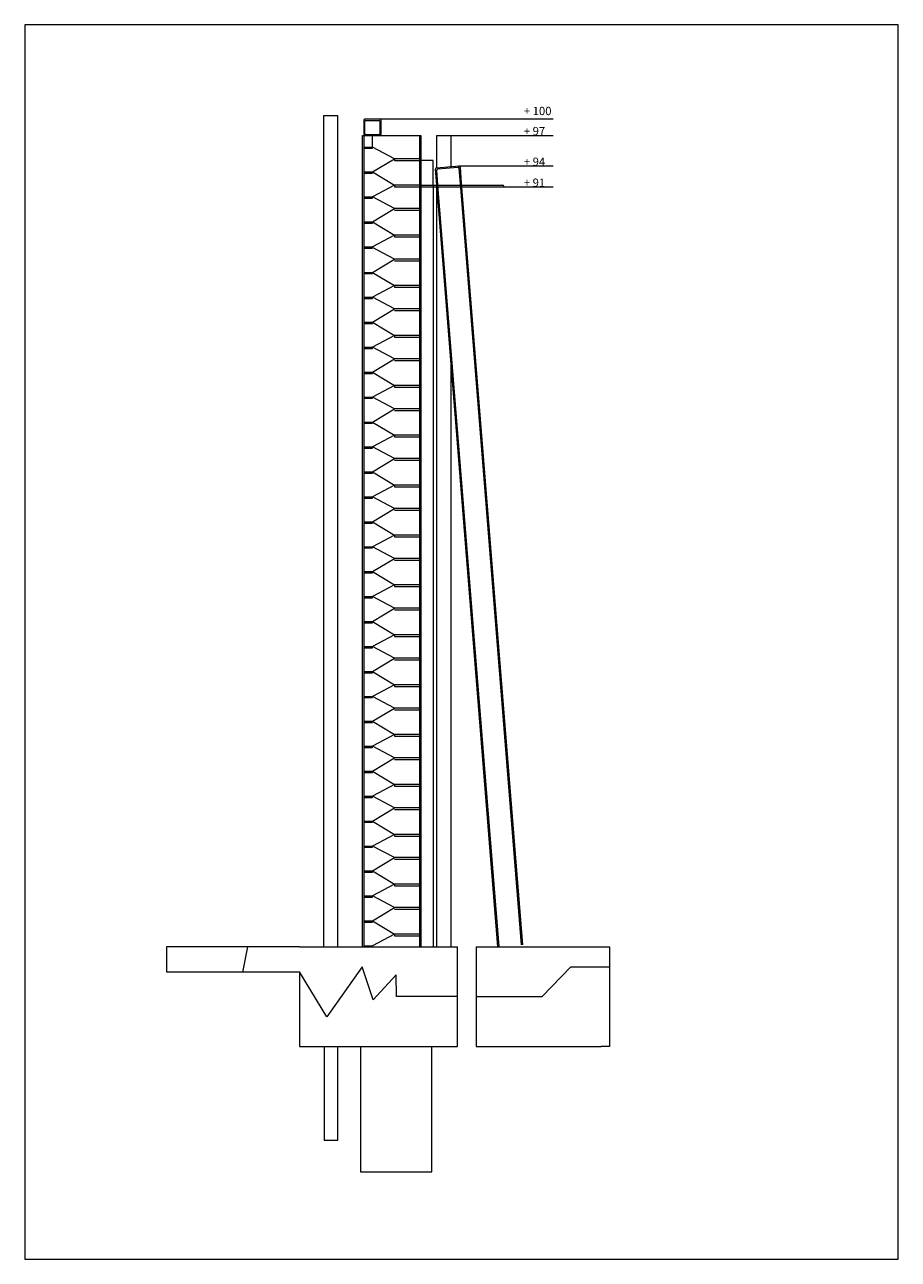
# Model space of a CAD drawing. Units: centimetres. Extents: x 0 to 2100, y 0 to 2970.
import ezdxf

# ---------------------------------------------------------------- set-up
doc = ezdxf.new("R2010")
doc.units = ezdxf.units.CM
doc.layers.add('0.09', color=3, linetype='Continuous', lineweight=9)
doc.layers.add('018', color=1, linetype='Continuous', lineweight=18)
doc.styles.get("Standard").update_dxf_attribs({"font": 'ARIAL.TTF'})

msp = doc.modelspace()

# ---------------------------------------------------------------- linework, layer by layer
at = {"layer": '0.09'}
for p, q in [((853.9, 2743.7), (1270.5, 2743.7)), ((1024.5, 2703.7), (1270.5, 2703.7)), ((1044.2, 2630.1), (1270.5, 2630.1)), ((990.5, 2583.7), (1050.7, 2583.7)), ((990.8, 2579.7), (1051, 2579.7)), ((1151.9, 2579.7), (1270.5, 2579.7)), ((660.9, 751.9), (340.9, 751.9)), ((340.9, 751.9), (340.9, 691.9)), ((535.8, 751.9), (524.5, 694.4)), ((1040.5, 511.9), (1040.5, 751.9)), ((1085.5, 751.9), (1085.5, 511.9)), ((1085.5, 751.9), (1405.5, 751.9)), ((1405.5, 751.9), (1405.5, 511.9)), ((340.9, 691.9), (660.9, 691.9)), ((524.5, 694.4), (524.5, 691.9)), ((660.9, 691.9), (660.9, 511.9)), ((726, 582.9), (660.9, 691.9)), ((810.9, 703.2), (726, 582.9)), ((837.5, 623.9), (810.9, 703.2)), ((892.7, 684.4), (837.5, 623.9)), ((893.5, 631.9), (892.7, 684.4)), ((1243.9, 631.9), (1312.9, 703.7)), ((1312.9, 703.7), (1405.5, 703.7)), ((1040.5, 631.9), (893.5, 631.9)), ((1085.5, 631.9), (1243.9, 631.9)), ((660.9, 511.9), (1040.5, 511.9)), ((719.5, 511.9), (719.5, 286.3)), ((752.5, 286.3), (752.5, 511.9)), ((807.5, 511.9), (807.5, 210.3)), ((978.5, 210.3), (978.5, 511.9)), ((1085.5, 511.9), (1385.5, 511.9)), ((1405.5, 511.9), (1385.5, 511.9)), ((719.5, 286.3), (752.5, 286.3)), ((807.5, 210.3), (978.5, 210.3))]:
    msp.add_line(p, q, dxfattribs=at)
at = {"layer": '018'}
for p, q in [((2100, 2970), (0, 2970)), ((0, 2970), (0, 0)), ((2100, 0), (2100, 2970)), ((717.9, 2751.9), (751.9, 2751.9)), ((717.9, 2751.9), (717.9, 751.9)), ((751.9, 2751.9), (751.9, 751.9)), ((815.9, 2705.7), (815.9, 2741.7)), ((817.9, 2743.7), (853.9, 2743.7)), ((817.9, 2707.7), (817.9, 2737.7)), ((819.9, 2739.7), (851.9, 2739.7)), ((853.9, 2737.7), (853.9, 2707.7)), ((855.9, 2741.7), (855.9, 2705.7)), ((811.9, 751.9), (811.9, 2703.7)), ((811.9, 2703.7), (951.9, 2703.7)), ((811.9, 2703.7), (815.9, 2703.7)), ((815.9, 751.9), (815.9, 2703.7)), ((819.9, 2705.7), (851.9, 2705.7)), ((835.9, 2675.7), (835.9, 2703.7)), ((948.9, 2703.7), (948.9, 751.9)), ((951.9, 2703.7), (951.9, 751.9)), ((951.9, 2703.7), (951.9, 2583.7)), ((990.5, 2625.8), (990.5, 2703.7)), ((990.5, 2703.7), (1024.5, 2703.7)), ((1024.5, 2703.7), (1024.5, 2628.5)), ((815.9, 2675.7), (815.9, 2675.7)), ((815.9, 2675.7), (835.9, 2675.7)), ((888.9, 2647.7), (835.9, 2675.7)), ((835.9, 2672.7), (835.9, 2675.7)), ((815.9, 2672.7), (835.9, 2672.7)), ((835.9, 2615.7), (888.9, 2647.7)), ((948.9, 2647.7), (888.9, 2647.7)), ((888.9, 2647.7), (888.9, 2643.7)), ((888.9, 2643.7), (948.9, 2643.7)), ((981.9, 2643.7), (951.9, 2643.7)), ((981.9, 2583.7), (981.9, 2643.7)), ((815.9, 2615.7), (835.9, 2615.7)), ((835.9, 2612.7), (835.9, 2615.7)), ((835.9, 2615.7), (888.9, 2583.7)), ((990.5, 2583.7), (987.4, 2622.5)), ((990.1, 2625.8), (1044, 2630.1)), ((993.5, 2583.9), (990.6, 2619.8)), ((993.4, 2623), (1041.2, 2626.9)), ((1047.3, 2588.3), (1044.4, 2624.1)), ((1050.3, 2588.5), (1047.2, 2627.3)), ((815.9, 2612.7), (835.9, 2612.7)), ((1140.5, 752.2), (993.5, 2583.9)), ((1194.3, 756.5), (1047.3, 2588.3)), ((1197.3, 756.7), (1050.3, 2588.5)), ((815.9, 2555.7), (835.9, 2555.7)), ((888.9, 2583.7), (835.9, 2555.7)), ((835.9, 2552.7), (835.9, 2555.7)), ((888.9, 2527.7), (835.9, 2555.7)), ((948.9, 2583.7), (888.9, 2583.7)), ((888.9, 2583.7), (888.9, 2579.7)), ((888.9, 2579.7), (948.9, 2579.7)), ((951.9, 2583.7), (948.9, 2583.7)), ((951.9, 2583.7), (990.5, 2583.7)), ((951.9, 2579.7), (990.8, 2579.7)), ((981.9, 2583.7), (981.9, 751.9)), ((990.5, 751.9), (990.5, 2583.7)), ((1137.5, 751.9), (990.5, 2583.7)), ((1050.7, 2583.7), (1148.9, 2583.7)), ((1051, 2579.7), (1151.9, 2579.7)), ((1151.9, 2579.7), (1151.9, 2580.7)), ((815.9, 2552.7), (835.9, 2552.7)), ((835.9, 2495.7), (888.9, 2527.7)), ((948.9, 2527.7), (888.9, 2527.7)), ((815.9, 2495.7), (835.9, 2495.7)), ((835.9, 2492.7), (835.9, 2495.7)), ((835.9, 2495.7), (888.9, 2463.7)), ((888.9, 2523.7), (948.9, 2523.7)), ((815.9, 2492.7), (835.9, 2492.7)), ((815.9, 2435.7), (835.9, 2435.7)), ((888.9, 2463.7), (835.9, 2435.7)), ((835.9, 2432.7), (835.9, 2435.7)), ((948.9, 2463.7), (888.9, 2463.7)), ((888.9, 2463.7), (888.9, 2459.7)), ((888.9, 2459.7), (948.9, 2459.7)), ((815.9, 2432.7), (835.9, 2432.7)), ((888.9, 2406.2), (835.9, 2434.2)), ((835.9, 2374.2), (888.9, 2406.2)), ((948.9, 2406.2), (888.9, 2406.2)), ((888.9, 2402.2), (948.9, 2402.2)), ((815.9, 2374.2), (835.9, 2374.2)), ((815.9, 2371.2), (835.9, 2371.2)), ((835.9, 2371.2), (835.9, 2374.2)), ((835.9, 2374.2), (888.9, 2342.2)), ((888.9, 2342.2), (835.9, 2314.2)), ((948.9, 2342.2), (888.9, 2342.2)), ((888.9, 2342.2), (888.9, 2338.2)), ((888.9, 2338.2), (948.9, 2338.2)), ((815.9, 2314.2), (835.9, 2314.2)), ((815.9, 2311.2), (835.9, 2311.2)), ((835.9, 2311.2), (835.9, 2314.2)), ((888.9, 2286.2), (835.9, 2314.2)), ((835.9, 2254.2), (888.9, 2286.2)), ((948.9, 2286.2), (888.9, 2286.2)), ((888.9, 2282.2), (948.9, 2282.2)), ((815.9, 2254.2), (835.9, 2254.2)), ((815.9, 2251.2), (835.9, 2251.2)), ((835.9, 2251.2), (835.9, 2254.2)), ((835.9, 2254.2), (888.9, 2222.2)), ((888.9, 2222.2), (835.9, 2194.2)), ((948.9, 2222.2), (888.9, 2222.2)), ((888.9, 2222.2), (888.9, 2218.2)), ((888.9, 2218.2), (948.9, 2218.2)), ((815.9, 2194.2), (835.9, 2194.2)), ((815.9, 2191.2), (835.9, 2191.2)), ((835.9, 2191.2), (835.9, 2194.2)), ((888.9, 2166.2), (835.9, 2194.2)), ((835.9, 2134.2), (888.9, 2166.2)), ((948.9, 2166.2), (888.9, 2166.2)), ((888.9, 2162.2), (948.9, 2162.2)), ((1024.5, 2160), (1024.5, 751.9)), ((815.9, 2134.2), (835.9, 2134.2)), ((815.9, 2131.2), (835.9, 2131.2)), ((835.9, 2131.2), (835.9, 2134.2)), ((835.9, 2134.2), (888.9, 2102.2)), ((888.9, 2102.2), (835.9, 2074.2)), ((948.9, 2102.2), (888.9, 2102.2)), ((888.9, 2102.2), (888.9, 2098.2)), ((888.9, 2098.2), (948.9, 2098.2)), ((815.9, 2074.2), (835.9, 2074.2)), ((815.9, 2071.2), (835.9, 2071.2)), ((835.9, 2071.2), (835.9, 2074.2)), ((888.9, 2046.2), (835.9, 2074.2)), ((835.9, 2014.2), (888.9, 2046.2)), ((948.9, 2046.2), (888.9, 2046.2)), ((888.9, 2042.2), (948.9, 2042.2)), ((815.9, 2014.2), (835.9, 2014.2)), ((815.9, 2011.2), (835.9, 2011.2)), ((835.9, 2011.2), (835.9, 2014.2)), ((835.9, 2014.2), (888.9, 1982.2)), ((888.9, 1982.2), (835.9, 1954.2)), ((948.9, 1982.2), (888.9, 1982.2)), ((888.9, 1982.2), (888.9, 1978.2)), ((888.9, 1978.2), (948.9, 1978.2)), ((815.9, 1954.2), (835.9, 1954.2)), ((815.9, 1951.2), (835.9, 1951.2)), ((835.9, 1951.2), (835.9, 1954.2)), ((888.9, 1926.2), (835.9, 1954.2)), ((835.9, 1894.2), (888.9, 1926.2)), ((948.9, 1926.2), (888.9, 1926.2)), ((888.9, 1922.2), (948.9, 1922.2)), ((815.9, 1894.2), (835.9, 1894.2)), ((815.9, 1891.2), (835.9, 1891.2)), ((835.9, 1891.2), (835.9, 1894.2)), ((835.9, 1894.2), (888.9, 1862.2)), ((888.9, 1862.2), (835.9, 1834.2)), ((948.9, 1862.2), (888.9, 1862.2)), ((888.9, 1862.2), (888.9, 1858.2)), ((888.9, 1858.2), (948.9, 1858.2)), ((815.9, 1834.2), (835.9, 1834.2)), ((815.9, 1831.2), (835.9, 1831.2)), ((835.9, 1831.2), (835.9, 1834.2)), ((888.9, 1806.2), (835.9, 1834.2)), ((835.9, 1774.2), (888.9, 1806.2)), ((948.9, 1806.2), (888.9, 1806.2)), ((888.9, 1802.2), (948.9, 1802.2)), ((815.9, 1774.2), (835.9, 1774.2)), ((815.9, 1771.2), (835.9, 1771.2)), ((835.9, 1771.2), (835.9, 1774.2)), ((835.9, 1774.2), (888.9, 1742.2)), ((888.9, 1742.2), (835.9, 1714.2)), ((948.9, 1742.2), (888.9, 1742.2)), ((888.9, 1742.2), (888.9, 1738.2)), ((888.9, 1738.2), (948.9, 1738.2)), ((815.9, 1714.2), (835.9, 1714.2)), ((815.9, 1711.2), (835.9, 1711.2)), ((835.9, 1711.2), (835.9, 1714.2)), ((888.9, 1686.2), (835.9, 1714.2)), ((835.9, 1654.2), (888.9, 1686.2)), ((948.9, 1686.2), (888.9, 1686.2)), ((888.9, 1682.2), (948.9, 1682.2)), ((815.9, 1654.2), (835.9, 1654.2)), ((815.9, 1651.2), (835.9, 1651.2)), ((835.9, 1651.2), (835.9, 1654.2)), ((835.9, 1654.2), (888.9, 1622.2)), ((888.9, 1622.2), (835.9, 1594.2)), ((948.9, 1622.2), (888.9, 1622.2)), ((888.9, 1622.2), (888.9, 1618.2)), ((888.9, 1618.2), (948.9, 1618.2)), ((815.9, 1594.2), (835.9, 1594.2)), ((815.9, 1591.2), (835.9, 1591.2)), ((835.9, 1591.2), (835.9, 1594.2)), ((888.9, 1566.2), (835.9, 1594.2)), ((835.9, 1534.2), (888.9, 1566.2)), ((948.9, 1566.2), (888.9, 1566.2)), ((888.9, 1562.2), (948.9, 1562.2)), ((815.9, 1534.2), (835.9, 1534.2)), ((815.9, 1531.2), (835.9, 1531.2)), ((835.9, 1531.2), (835.9, 1534.2)), ((835.9, 1534.2), (888.9, 1502.2)), ((888.9, 1502.2), (835.9, 1474.2)), ((948.9, 1502.2), (888.9, 1502.2)), ((888.9, 1502.2), (888.9, 1498.2)), ((888.9, 1498.2), (948.9, 1498.2)), ((815.9, 1474.2), (835.9, 1474.2)), ((815.9, 1471.2), (835.9, 1471.2)), ((835.9, 1471.2), (835.9, 1474.2)), ((888.9, 1446.2), (835.9, 1474.2)), ((835.9, 1414.2), (888.9, 1446.2)), ((948.9, 1446.2), (888.9, 1446.2)), ((888.9, 1442.2), (948.9, 1442.2)), ((815.9, 1414.2), (835.9, 1414.2)), ((815.9, 1411.2), (835.9, 1411.2)), ((835.9, 1411.2), (835.9, 1414.2)), ((835.9, 1414.2), (888.9, 1382.2)), ((888.9, 1382.2), (835.9, 1354.2)), ((948.9, 1382.2), (888.9, 1382.2)), ((888.9, 1382.2), (888.9, 1378.2)), ((888.9, 1378.2), (948.9, 1378.2)), ((815.9, 1354.2), (835.9, 1354.2)), ((815.9, 1351.2), (835.9, 1351.2)), ((835.9, 1351.2), (835.9, 1354.2)), ((888.9, 1326.2), (835.9, 1354.2)), ((835.9, 1294.2), (888.9, 1326.2)), ((948.9, 1326.2), (888.9, 1326.2)), ((888.9, 1322.2), (948.9, 1322.2)), ((815.9, 1294.2), (835.9, 1294.2)), ((815.9, 1291.2), (835.9, 1291.2)), ((835.9, 1291.2), (835.9, 1294.2)), ((835.9, 1294.2), (888.9, 1262.2)), ((888.9, 1262.2), (835.9, 1234.2)), ((948.9, 1262.2), (888.9, 1262.2)), ((888.9, 1262.2), (888.9, 1258.2)), ((888.9, 1258.2), (948.9, 1258.2)), ((815.9, 1234.2), (835.9, 1234.2)), ((815.9, 1231.2), (835.9, 1231.2)), ((835.9, 1231.2), (835.9, 1234.2)), ((888.9, 1206.2), (835.9, 1234.2)), ((835.9, 1174.2), (888.9, 1206.2)), ((948.9, 1206.2), (888.9, 1206.2)), ((888.9, 1202.2), (948.9, 1202.2)), ((815.9, 1174.2), (835.9, 1174.2)), ((815.9, 1171.2), (835.9, 1171.2)), ((835.9, 1171.2), (835.9, 1174.2)), ((835.9, 1174.2), (888.9, 1142.2)), ((888.9, 1142.2), (835.9, 1114.2)), ((948.9, 1142.2), (888.9, 1142.2)), ((888.9, 1142.2), (888.9, 1138.2)), ((888.9, 1138.2), (948.9, 1138.2)), ((815.9, 1114.2), (835.9, 1114.2)), ((815.9, 1111.2), (835.9, 1111.2)), ((835.9, 1111.2), (835.9, 1114.2)), ((888.9, 1086.2), (835.9, 1114.2)), ((835.9, 1054.2), (888.9, 1086.2)), ((948.9, 1086.2), (888.9, 1086.2)), ((888.9, 1082.2), (948.9, 1082.2)), ((815.9, 1054.2), (835.9, 1054.2)), ((815.9, 1051.2), (835.9, 1051.2)), ((835.9, 1051.2), (835.9, 1054.2)), ((835.9, 1054.2), (888.9, 1022.2)), ((888.9, 1022.2), (835.9, 994.2)), ((948.9, 1022.2), (888.9, 1022.2)), ((888.9, 1022.2), (888.9, 1018.2)), ((888.9, 1018.2), (948.9, 1018.2)), ((815.9, 994.2), (835.9, 994.2)), ((815.9, 991.2), (835.9, 991.2)), ((835.9, 991.2), (835.9, 994.2)), ((888.9, 966.2), (835.9, 994.2)), ((835.9, 934.2), (888.9, 966.2)), ((948.9, 966.2), (888.9, 966.2)), ((888.9, 962.2), (948.9, 962.2)), ((815.9, 934.2), (835.9, 934.2)), ((815.9, 931.2), (835.9, 931.2)), ((835.9, 931.2), (835.9, 934.2)), ((835.9, 934.2), (888.9, 902.2)), ((888.9, 902.2), (835.9, 874.2)), ((948.9, 902.2), (888.9, 902.2)), ((888.9, 902.2), (888.9, 898.2)), ((888.9, 898.2), (948.9, 898.2)), ((815.9, 874.2), (835.9, 874.2)), ((815.9, 871.2), (835.9, 871.2)), ((835.9, 871.2), (835.9, 874.2)), ((888.9, 846.2), (835.9, 874.2)), ((835.9, 814.2), (888.9, 846.2)), ((948.9, 846.2), (888.9, 846.2)), ((888.9, 842.2), (948.9, 842.2)), ((815.9, 814.2), (835.9, 814.2)), ((815.9, 811.2), (835.9, 811.2)), ((835.9, 811.2), (835.9, 814.2)), ((835.9, 814.2), (888.9, 782.2)), ((888.9, 782.2), (835.9, 754.2)), ((948.9, 782.2), (888.9, 782.2)), ((888.9, 782.2), (888.9, 778.2)), ((888.9, 778.2), (948.9, 778.2)), ((660.9, 751.9), (1040.5, 751.9)), ((751.9, 751.9), (801.9, 751.9)), ((801.9, 751.9), (811.9, 751.9)), ((815.9, 754.2), (835.9, 754.2)), ((835.9, 751.9), (835.9, 754.2)), ((0, 0), (2100, 0))]:
    msp.add_line(p, q, dxfattribs=at)
for centre, radius, start, end in [((817.9, 2741.7), 2, 90, 180), ((819.9, 2737.7), 2, 90, 180), ((851.9, 2737.7), 2, 0, 90), ((853.9, 2741.7), 2, 0, 90), ((817.9, 2705.7), 2, 180, 270), ((819.9, 2707.7), 2, 180, 270), ((851.9, 2707.7), 2, 270, 0), ((853.9, 2705.7), 2, 270, 0), ((990.4, 2622.8), 3, 94.5882, 184.5882), ((993.6, 2620), 3, 94.5882, 184.5882), ((1041.5, 2623.9), 3, 4.5882, 94.5882), ((1044.2, 2627.1), 3, 4.5882, 94.5882), ((1148.9, 2580.7), 3, 0, 90)]:
    msp.add_arc(centre, radius, start, end, dxfattribs=at)

# ---------------------------------------------------------------- texts
at = {"layer": '018', "char_height": 20, "width": 142.003, "attachment_point": 4}
for s, insert in [('{\\fArial|b0|i0|c204|p34;+ 100}', (1199.7, 2762.4)), ('{\\fArial|b0|i0|c204|p34;+ 97}', (1199.7, 2713.9)), ('{\\fArial|b0|i0|c204|p34;+ 94}', (1199.7, 2640.3)), ('{\\fArial|b0|i0|c204|p34;+ 91}', (1199.7, 2589.9))]:
    msp.add_mtext(s, dxfattribs=dict(at, insert=insert))

doc.saveas('drawing.dxf')
